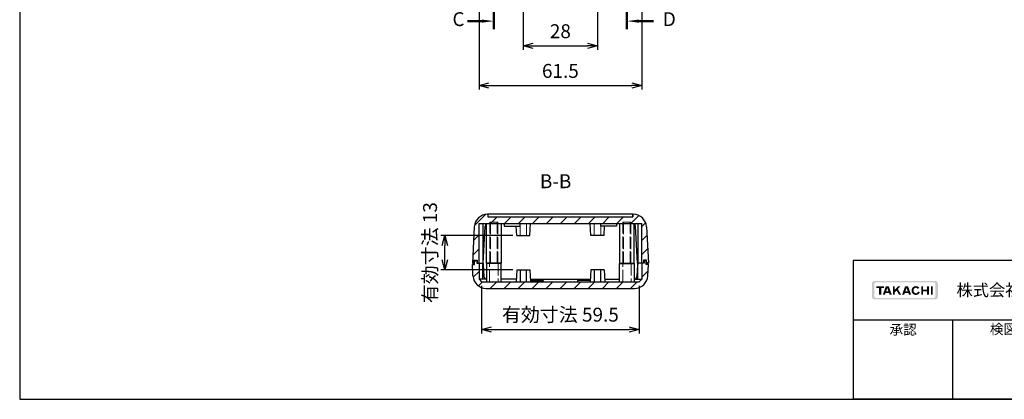
# Model space of a CAD drawing. Units: millimetres. Extents: x 0 to 1632, y 0 to 420.
# Drawn here: x 614 to 987, y 0 to 143 of the extents above; entities that cross this region are included whole.
import ezdxf
from ezdxf.enums import TextEntityAlignment as Align

# ---------------------------------------------------------------- set-up
doc = ezdxf.new("R2010")
doc.units = ezdxf.units.MM
doc.header["$LTSCALE"] = 1.5
for name, pattern in [('AM_ISO02W050x2', [3.75, 3, -0.75]), ('AM_ISO08W050', [18, 12, -1.5, 3, -1.5]), ('gen7a', [6.875, 4.75, -0.875, 0.375, -0.875])]:
    doc.linetypes.add(name, pattern=pattern)
doc.layers.add('7A', color=4, linetype='gen7a')
doc.layers.add('RAHM2', color=1, linetype='Continuous')
for name, color, linetype, lineweight in [('AM_10', 7, 'AM_ISO08W050', 50), ('AM_5', 3, 'Continuous', 25), ('AM_8', 1, 'Continuous', 25), ('上ｶﾊﾞｰ', 7, 'Continuous', 25), ('上ｶﾊﾞｰ0', 7, 'AM_ISO02W050x2', 13), ('下ｶﾊﾞｰ', 2, 'Continuous', 25), ('下ｶﾊﾞｰ0', 2, 'AM_ISO02W050x2', 13)]:
    doc.layers.add(name, color=color, linetype=linetype, lineweight=lineweight)
doc.styles.get("Standard").update_dxf_attribs({"font": 'ISOCP.SHX', "bigfont": 'EXTFONT.SHX'})
doc.dimstyles.new('AM_ISO$0', dxfattribs={"dimtxt": 3.5, "dimasz": 2.5, "dimexe": 1, "dimexo": 1, "dimgap": 1.5, "dimtad": 1, "dimdsep": 46, "dimtxsty": 'Standard', "dimblk": 'OPEN30', "dimcen": 0, "dimclrd": 3, "dimclre": 3, "dimclrt": 2, "dimadec": 0, "dimazin": 2, "dimtp": 0.1, "dimtm": 0.1, "dimtfac": 0.71, "dimtmove": 0, "dimatfit": 3, "dimldrblk": 'OPEN30', "dimfxl": 0, "dimlwd": -1, "dimlwe": -1, "dimarcsym": 0})

# ---------------------------------------------------------------- blocks, each defined once
blk = doc.blocks.new('TK-A3')
blk.add_lwpolyline([(0, 0), (403, 0), (403, 280), (0, 280.0000000000001)], close=True)
blk = doc.blocks.new('A$C0FAF06CF')
at = {"layer": 'AM_8'}
h = blk.add_hatch(color=1, dxfattribs=at)
edge = h.paths.add_edge_path()
edge.add_line((-8.013599999999968, -2.411500000000411), (8.013600000000068, -2.411500000000414))
edge.add_arc((8.013600000000054, -1.773380000000513), 0.6381199999999012, 270, 360)
edge.add_line((8.651719999999955, -1.773380000000513), (8.651719999999969, 1.773379999999486))
edge.add_arc((8.013600000000025, 1.773379999999429), 0.638119999999958, 5.103880138248065e-12, 90.0000000000013)
edge.add_line((8.013599999999997, 2.411499999999391), (-8.013599999999997, 2.411499999999387))
edge.add_arc((-8.013600000000025, 1.773379999999436), 0.638119999999951, 89.99999999999682, 179.9999999999955)
edge.add_line((-8.651719999999983, 1.773379999999486), (-8.651719999999983, -1.773380000000506))
edge.add_arc((-8.013600000000025, -1.773380000000458), 0.638119999999951, 180.0000000000043, 270.0000000000045)
edge = h.paths.add_edge_path(flags=16)
edge.add_line((-7.471939999999961, 2.092439999999486), (7.471940000000018, 2.092439999999479))
edge.add_arc((7.471940000000046, 1.550779999999479), 0.5416600000000003, 7.958078640513122e-13, 90.00000000000148, ccw=False)
edge.add_line((8.013600000000025, 1.550779999999486), (8.013600000000025, -1.550780000000506))
edge.add_arc((7.471940000000018, -1.550780000000502), 0.5416600000000074, 270, 359.99999999999966, ccw=False)
edge.add_line((7.471940000000018, -2.092440000000506), (-7.471939999999961, -2.092440000000513))
edge.add_arc((-7.471939999999961, -1.550780000000506), 0.5416600000000074, 180, 270, ccw=False)
edge.add_line((-8.013599999999968, -1.550780000000506), (-8.013599999999968, 1.550779999999486))
edge.add_arc((-7.471939999999961, 1.550779999999486), 0.5416600000000003, 90, 180, ccw=False)
for points in [[(-5.453699999999969, 0.5935999999994923), (-5.453699999999969, 1.038799999999492), (-7.531299999999987, 1.038799999999492), (-7.531299999999987, 0.5935999999994923), (-6.759619999999984, 0.5935999999994923), (-6.759619999999984, -1.224300000000516), (-6.225379999999973, -1.224300000000516), (-6.225379999999973, 0.5935999999994923)], [(-3.146079999999984, 1.038799999999492), (-3.146079999999984, -1.224300000000516), (-2.671199999999942, -1.224300000000516), (-2.671199999999942, -0.6184186206901412), (-2.193432261217481, -0.1027759420753025), (-1.520149446800417, -1.224300000000516), (-0.9571799999999939, -1.224300000000516), (-1.851807874889658, 0.2659306476478651), (-1.135707252964409, 1.038799999999492), (-1.788279380580377, 1.038799999999492), (-2.671199999999942, 0.08588602895155795), (-2.671199999999942, 1.038799999999492)], [(4.304715008555604, 1.038799999999492), (4.304715008555604, -1.224300000000516), (4.775885008555576, -1.224300000000516), (4.775885008555576, -0.3153500000005121), (5.829525008555606, -0.3153500000005121), (5.829525008555606, -1.224300000000516), (6.300695008555579, -1.224300000000516), (6.300695008555579, 1.038799999999492), (5.829525008555606, 1.038799999999492), (5.829525008555606, 0.1298499999994878), (4.775885008555576, 0.1298499999994878), (4.775885008555576, 1.038799999999492)], [(7.28013500855559, -1.224300000000516), (7.28013500855559, 1.038799999999492), (6.805255008555605, 1.038799999999492), (6.805255008555605, -1.224300000000516)]]:
    blk.add_hatch(color=1, dxfattribs=at).paths.add_polyline_path(points)
h = blk.add_hatch(color=1, dxfattribs=at)
h.paths.add_polyline_path([(-5.264049114754044, -1.224300000000516), (-5.084217508196673, -0.7345800000005109), (-4.161102491803263, -0.7345800000005109), (-3.981270885245877, -1.224300000000516), (-3.420619999999971, -1.224300000000516), (-4.251659999999958, 1.038799999999492), (-4.993659999999977, 1.038799999999492), (-5.82469999999995, -1.224300000000516)])
h.paths.add_polyline_path([(-4.332759934426207, -0.2671200000005083), (-4.912560065573729, -0.2671200000005083), (-4.622659999999968, 0.5223399999994971)], flags=16)
h = blk.add_hatch(color=1, dxfattribs=at)
h.paths.add_polyline_path([(-0.1961891147540484, -1.224300000000516), (-0.01635750819667692, -0.7345800000005109), (0.9067575081967476, -0.7345800000005109), (1.086589114754119, -1.224300000000516), (1.647240000000011, -1.224300000000516), (0.8162000000000376, 1.038799999999492), (0.07420000000001892, 1.038799999999492), (-0.7568399999999542, -1.224300000000516)])
h.paths.add_polyline_path([(0.7351000655737892, -0.2671200000005083), (0.1552999344262673, -0.2671200000005083), (0.4452000000000282, 0.5223399999994971)], flags=16)
h = blk.add_hatch(color=1, dxfattribs=at)
edge = h.paths.add_edge_path()
edge.add_ellipse((2.878960000000006, -0.09275000000052636), major_axis=(0, 0.7271600000000495), ratio=0.8673469387754512, start_angle=304.6510247185947, end_angle=609.4109213221484)
edge.add_line((3.469375036740871, -0.3484654247793539), (3.941135008555591, -0.5527900000005097))
edge.add_arc((2.878960000000006, -0.09275000000051214), 1.157520000000027, 38.550540790803325, 336.58201840165333, ccw=False)
edge.add_line((3.784208621486187, 0.6286219454599618), (3.397792961318373, 0.3206961337928842))
blk = doc.blocks.new('TK-仕様書NEW')
for p, q in [((0, 35), (-193, 35)), ((-193, 35), (-193, 0)), ((-118, 35), (-118, 0)), ((-35, 35), (-35, 0)), ((0, 35), (0, 0)), ((-17.5, 30.5), (-9.5, 31.5)), ((-17.5, 26.5), (-17.5, 30.5)), ((-9.5, 31.5), (-9.5, 25.5)), ((-9.5, 25.5), (-17.5, 26.5)), ((-193.0000000000001, 19.99999999999994), (-35, 19.99999999999994)), ((-168.0000000000001, 19.99999999999994), (-168, 0)), ((-143.0000000000001, 19.99999999999994), (-143, 0)), ((-35, 22), (0, 22)), ((-35, 11), (0, 11)), ((-35.00000000000011, 7), (-118, 7)), ((0, 0), (-193, 0))]:
    blk.add_line(p, q)
for radius in [3, 2]:
    blk.add_circle((-22.5, 28.5), radius)
at = {"layer": '7A'}
for q in [(-22.5, 32.07478664473149), (-26.22303737125117, 28.5), (-22.5, 24.78991724228479), (-8.718691599714703, 28.5)]:
    blk.add_line((-22.5, 28.5), q, dxfattribs=at)
at = {"xscale": 0.96, "yscale": 0.96, "zscale": 0.96}
blk.add_blockref('A$C0FAF06CF', (-180, 27.49999999999997), dxfattribs=at)
at = {"insert": (-167, 27.49999999999997), "char_height": 3, "width": 42.88435181670968, "attachment_point": 4}
blk.add_mtext('\\fＭＳ ゴシック|b0|i0|c128|p49;株式会社タカチ電機工業', dxfattribs=at)
for tag, p in [('品名', (-106.1561493930892, 24.94727555274869)), ('型番', (-106.139168248561, 11.53771236320705))]:
    blk.add_attdef(tag, p, '', height=3.5)
for tag, height, p in [('GEN-TITLE-SCA', 3, (-17.5, 14.79266317345349)), ('承認', 3.5, (-180.7195176573869, 7.729076668239944)), ('検図', 3.5, (-155.5000000000001, 7.729076668239941)), ('製図', 3.5, (-130.5000000000001, 7.729076668239941)), ('ページNO.', 3.5, (-21, 5.5)), ('総ページ数', 3.5, (-12, 5.5))]:
    blk.add_attdef(tag, text='', height=height).set_placement(p, align=Align.MIDDLE)
blk.add_attdef('GEN-TITLE-DAT', text='', height=3).set_placement((-85.5, 3.5), align=Align.MIDDLE_CENTER)
at = {"layer": 'RAHM2', "char_height": 2.5}
for s, insert, width, attachment_point in [('品名', (-116, 32.55103540727967), 90, 4), ('尺度', (-33.80025513713144, 20.80103540727967), 20, 1), ('承認', (-180.4289022005786, 18.8010354072796), 17, 2), ('検図', (-155.1678725559622, 18.92584712714763), 17, 2), ('製図', (-131.4954787961751, 18.95800561859733), 17, 2)]:
    blk.add_mtext(s, dxfattribs=dict(at, insert=insert, width=width, attachment_point=attachment_point))
at = {"layer": 'RAHM2', "color": 0, "insert": (-16.5, 5.5), "char_height": 3.5, "width": 4.469919821818735, "attachment_point": 5}
blk.add_mtext('/', dxfattribs=at)
blk = doc.blocks.new('_Open30')
at = {"color": 0, "linetype": 'ByBlock', "lineweight": -2}
for p, q in [((-1, 0.26794919), (0, 0)), ((0, 0), (-1, -0.26794919)), ((0, 0), (-1, 0))]:
    blk.add_line(p, q, dxfattribs=at)
blk = doc.blocks.new('*D45')
at = {"layer": 'AM_5', "color": 3, "transparency": 16777216}
for p, q in [((804.8135182245023, 193.575694767802), (804.8135182245023, 132.0486774080221)), ((832.8135182245023, 193.575694767802), (832.8135182245023, 132.0486774080221)), ((808.5635182245023, 133.5486774080221), (829.0635182245023, 133.5486774080221))]:
    blk.add_line(p, q, dxfattribs=at)
at = {"layer": 'Defpoints', "color": 0, "transparency": 16777216}
for p in [(804.8135182245023, 195.075694767802), (832.8135182245023, 195.075694767802), (832.8135182245023, 133.5486774080221)]:
    blk.add_point(p, dxfattribs=at)
at = {"layer": 'AM_5', "color": 3, "transparency": 16777216, "xscale": 3.75, "yscale": 3.75, "zscale": 3.75, "rotation": 180}
blk.add_blockref('_Open30', (804.8135182245023, 133.5486774080221), dxfattribs=at)
at = {"layer": 'AM_5', "color": 3, "transparency": 16777216, "xscale": 3.75, "yscale": 3.75, "zscale": 3.75}
blk.add_blockref('_Open30', (832.8135182245023, 133.5486774080221), dxfattribs=at)
at = {"layer": 'AM_5', "color": 2, "transparency": 16777216, "insert": (818.8135182245023, 138.4241941403055), "char_height": 5.25, "attachment_point": 5}
blk.add_mtext('28', dxfattribs=at)
blk = doc.blocks.new('*D46')
at = {"layer": 'AM_5', "color": 3, "transparency": 16777216}
for p, q in [((788.0635182245023, 153.4256947678008), (788.0635182245023, 117.0486774080214)), ((849.5635182245023, 153.4256947678008), (849.5635182245023, 117.0486774080214)), ((791.8135182245023, 118.5486774080214), (845.8135182245023, 118.5486774080214))]:
    blk.add_line(p, q, dxfattribs=at)
at = {"layer": 'Defpoints', "color": 0, "transparency": 16777216}
for p in [(788.0635182245023, 154.9256947678008), (849.5635182245023, 154.9256947678008), (849.5635182245023, 118.5486774080214)]:
    blk.add_point(p, dxfattribs=at)
at = {"layer": 'AM_5', "color": 3, "transparency": 16777216, "xscale": 3.75, "yscale": 3.75, "zscale": 3.75, "rotation": 180}
blk.add_blockref('_Open30', (788.0635182245023, 118.5486774080214), dxfattribs=at)
at = {"layer": 'AM_5', "color": 3, "transparency": 16777216, "xscale": 3.75, "yscale": 3.75, "zscale": 3.75}
blk.add_blockref('_Open30', (849.5635182245023, 118.5486774080214), dxfattribs=at)
at = {"layer": 'AM_5', "color": 2, "transparency": 16777216, "insert": (818.8135182245023, 123.4236774080214), "char_height": 5.25, "attachment_point": 5}
blk.add_mtext('61.5', dxfattribs=at)
blk = doc.blocks.new('*D57')
at = {"layer": 'AM_5', "color": 3, "transparency": 16777216}
for p, q in [((789.0635182245043, 42.92569476780081), (789.0635182245043, 24.92569476780087)), ((848.5635182245006, 42.92569476780098), (848.5635182245006, 24.92569476780087)), ((792.8135182245043, 26.42569476780087), (844.8135182245006, 26.42569476780087))]:
    blk.add_line(p, q, dxfattribs=at)
at = {"layer": 'Defpoints', "color": 0, "transparency": 16777216}
for p in [(789.0635182245043, 44.42569476780081), (848.5635182245006, 44.42569476780098), (848.5635182245006, 26.42569476780087)]:
    blk.add_point(p, dxfattribs=at)
at = {"layer": 'AM_5', "color": 3, "transparency": 16777216, "xscale": 3.75, "yscale": 3.75, "zscale": 3.75, "rotation": 180}
blk.add_blockref('_Open30', (789.0635182245043, 26.42569476780087), dxfattribs=at)
at = {"layer": 'AM_5', "color": 3, "transparency": 16777216, "xscale": 3.75, "yscale": 3.75, "zscale": 3.75}
blk.add_blockref('_Open30', (848.5635182245006, 26.42569476780087), dxfattribs=at)
at = {"layer": 'AM_5', "color": 2, "transparency": 16777216, "insert": (818.8135182245024, 31.30069476780087), "char_height": 5.25, "attachment_point": 5}
blk.add_mtext('有効寸法 59.5', dxfattribs=at)
blk = doc.blocks.new('*D58')
at = {"layer": 'AM_5', "color": 3, "transparency": 16777216}
for p, q in [((800.8135182245006, 61.9256947677971), (773.6087072019182, 61.9256947677971)), ((775.1087072019182, 52.6756947678025), (775.1087072019182, 58.1756947677971)), ((800.8135182245023, 48.9256947678025), (773.6087072019182, 48.9256947678025))]:
    blk.add_line(p, q, dxfattribs=at)
at = {"layer": 'Defpoints', "color": 0, "transparency": 16777216}
for p in [(775.1087072019182, 61.9256947677971), (802.3135182245006, 61.9256947677971), (802.3135182245023, 48.9256947678025)]:
    blk.add_point(p, dxfattribs=at)
at = {"layer": 'AM_5', "color": 3, "transparency": 16777216, "xscale": 3.75, "yscale": 3.75, "zscale": 3.75}
for p, rotation in [((775.1087072019182, 61.9256947677971), 90), ((775.1087072019182, 48.9256947678025), 270)]:
    blk.add_blockref('_Open30', p, dxfattribs=dict(at, rotation=rotation))
at = {"layer": 'AM_5', "color": 2, "transparency": 16777216, "insert": (770.2337072019182, 55.42569476779992), "char_height": 5.25, "attachment_point": 5, "rotation": 90}
blk.add_mtext('有効寸法 13', dxfattribs=at)
blk = doc.blocks.new('*S85')
at = {"layer": 'AM_10'}
for p, q in [((775.5635182245023, 214.3606284473499), (790.5635182245023, 214.3606284473499)), ((862.0635182245023, 214.3606284473499), (847.0635182245023, 214.3606284473499)), ((778.5635182245023, 209.8606284473499), (778.5635182245023, 204.3606284473499)), ((859.0635182245023, 209.8606284473499), (859.0635182245023, 204.3606284473499))]:
    blk.add_line(p, q, dxfattribs=at)
at = {"layer": 'AM_10', "linetype": 'Continuous', "extrusion": (2.721437331438468e-17, 0, -1)}
blk.add_trace([(-777.9710819880023, 209.8606284473499), (-779.1559544610024, 209.8606284473499), (-778.5635182245023, 214.3606284473499)], dxfattribs=at)
at = {"layer": 'AM_10', "linetype": 'Continuous'}
blk.add_trace([(859.6559544610024, 209.8606284473499), (858.4710819880023, 209.8606284473499), (859.0635182245023, 214.3606284473499)], dxfattribs=at)
at = {"layer": 'AM_10', "color": 7, "char_height": 5.25, "attachment_point": 5}
for s, insert in [('B', (778.9023719355182, 198.2688848583002)), ('B', (859.0384470543622, 195.5766418915364)), ('B-B', (817.0066686225505, 81.72983559005866))]:
    blk.add_mtext(s, dxfattribs=dict(at, insert=insert))
blk = doc.blocks.new('*S86')
at = {"layer": 'AM_10'}
for p, q in [((775.5635182245023, 214.3606284473499), (790.5635182245023, 214.3606284473499)), ((862.0635182245023, 214.3606284473499), (847.0635182245023, 214.3606284473499)), ((778.5635182245023, 209.8606284473499), (778.5635182245023, 204.3606284473499)), ((859.0635182245023, 209.8606284473499), (859.0635182245023, 204.3606284473499))]:
    blk.add_line(p, q, dxfattribs=at)
at = {"layer": 'AM_10', "linetype": 'Continuous', "extrusion": (2.721437331438468e-17, 0, -1)}
blk.add_trace([(-777.9710819880023, 209.8606284473499), (-779.1559544610024, 209.8606284473499), (-778.5635182245023, 214.3606284473499)], dxfattribs=at)
at = {"layer": 'AM_10', "linetype": 'Continuous'}
blk.add_trace([(859.6559544610024, 209.8606284473499), (858.4710819880023, 209.8606284473499), (859.0635182245023, 214.3606284473499)], dxfattribs=at)
at = {"layer": 'AM_10', "color": 7, "char_height": 5.25, "attachment_point": 5}
for s, insert in [('B', (778.9023719355182, 198.2688848583002)), ('B', (859.0384470543622, 195.5766418915364)), ('B-B', (817.0066686225505, 81.72983559005866))]:
    blk.add_mtext(s, dxfattribs=dict(at, insert=insert))
blk = doc.blocks.new('*S87')
at = {"layer": 'AM_10'}
for p, q in [((804.8135182245023, 299.565170945661), (804.8135182245023, 284.565170945661)), ((800.3135182245023, 296.565170945661), (794.8654447951603, 296.565170945661)), ((804.8135182245023, 255.4565064276296), (804.8135182245023, 270.4565064276296)), ((804.8135182245023, 255.4565064276296), (793.6635182245009, 255.4565064276296)), ((793.6635182245009, 255.4565064276296), (804.8135182245023, 255.4565064276296)), ((793.6635182245009, 255.4565064276296), (793.6635182245009, 244.3994851194818)), ((793.6635182245009, 244.3994851194818), (793.6635182245009, 255.4565064276296)), ((793.6635182245009, 244.3994851194818), (804.8135182245023, 244.3994851194818)), ((804.8135182245023, 244.3994851194818), (793.6635182245009, 244.3994851194818)), ((804.8135182245023, 244.3994851194818), (804.8135182245023, 229.3994851194818)), ((804.8135182245023, 195.1513029050077), (804.8135182245023, 210.1513029050077)), ((804.8135182245023, 195.1513029050077), (793.6635182245009, 195.1513029050077)), ((793.6635182245009, 195.1513029050077), (804.8135182245023, 195.1513029050077)), ((793.6635182245009, 195.1513029050077), (793.6635182245009, 180.1513029050077)), ((793.6635182245009, 139.9256947678008), (793.6635182245009, 154.9256947678008)), ((789.1635182245009, 142.9256947678008), (783.7154447951589, 142.9256947678008))]:
    blk.add_line(p, q, dxfattribs=at)
at = {"layer": 'AM_10', "linetype": 'Continuous', "extrusion": (0, -2.721437331438468e-17, -1)}
blk.add_trace([(-800.3135182245023, 297.157607182161), (-800.3135182245023, 295.9727347091609), (-804.8135182245023, 296.565170945661)], dxfattribs=at)
at = {"layer": 'AM_10', "linetype": 'Continuous'}
blk.add_trace([(789.1635182245009, 142.3332585313008), (789.1635182245009, 143.5181310043008), (793.6635182245009, 142.9256947678008)], dxfattribs=at)
at = {"layer": 'AM_10', "color": 7, "char_height": 5.25, "attachment_point": 5}
for s, insert in [('C-C', (690.7603201748711, 308.5752016911151)), ('C', (788.9356211447584, 296.5659502802087)), ('C', (780.3137466636081, 142.9911057295747))]:
    blk.add_mtext(s, dxfattribs=dict(at, insert=insert))
blk = doc.blocks.new('*S88')
at = {"layer": 'AM_10'}
for p, q in [((804.8135182245023, 299.565170945661), (804.8135182245023, 284.565170945661)), ((800.3135182245023, 296.565170945661), (794.8654447951603, 296.565170945661)), ((804.8135182245023, 255.4565064276296), (804.8135182245023, 270.4565064276296)), ((804.8135182245023, 255.4565064276296), (793.6635182245009, 255.4565064276296)), ((793.6635182245009, 255.4565064276296), (804.8135182245023, 255.4565064276296)), ((793.6635182245009, 255.4565064276296), (793.6635182245009, 244.3994851194818)), ((793.6635182245009, 244.3994851194818), (793.6635182245009, 255.4565064276296)), ((793.6635182245009, 244.3994851194818), (804.8135182245023, 244.3994851194818)), ((804.8135182245023, 244.3994851194818), (793.6635182245009, 244.3994851194818)), ((804.8135182245023, 244.3994851194818), (804.8135182245023, 229.3994851194818)), ((804.8135182245023, 195.1513029050077), (804.8135182245023, 210.1513029050077)), ((804.8135182245023, 195.1513029050077), (793.6635182245009, 195.1513029050077)), ((793.6635182245009, 195.1513029050077), (804.8135182245023, 195.1513029050077)), ((793.6635182245009, 195.1513029050077), (793.6635182245009, 180.1513029050077)), ((793.6635182245009, 139.9256947678008), (793.6635182245009, 154.9256947678008)), ((789.1635182245009, 142.9256947678008), (783.7154447951589, 142.9256947678008))]:
    blk.add_line(p, q, dxfattribs=at)
at = {"layer": 'AM_10', "linetype": 'Continuous', "extrusion": (0, -2.721437331438468e-17, -1)}
blk.add_trace([(-800.3135182245023, 297.157607182161), (-800.3135182245023, 295.9727347091609), (-804.8135182245023, 296.565170945661)], dxfattribs=at)
at = {"layer": 'AM_10', "linetype": 'Continuous'}
blk.add_trace([(789.1635182245009, 142.3332585313008), (789.1635182245009, 143.5181310043008), (793.6635182245009, 142.9256947678008)], dxfattribs=at)
at = {"layer": 'AM_10', "color": 7, "char_height": 5.25, "attachment_point": 5}
for s, insert in [('C-C', (690.7603201748711, 308.5752016911151)), ('C', (788.9356211447584, 296.5659502802087)), ('C', (780.3137466636081, 142.9911057295747))]:
    blk.add_mtext(s, dxfattribs=dict(at, insert=insert))
blk = doc.blocks.new('*S89')
at = {"layer": 'AM_10'}
for p, q in [((832.8135182245023, 299.565170945661), (832.8135182245023, 284.565170945661)), ((837.3135182245023, 296.565170945661), (842.8217502416237, 296.565170945661)), ((832.8135182245023, 255.4565064276296), (832.8135182245023, 270.4565064276296)), ((832.8135182245023, 255.4565064276296), (843.9635182245038, 255.4565064276296)), ((843.9635182245038, 255.4565064276296), (832.8135182245023, 255.4565064276296)), ((843.9635182245038, 255.4565064276296), (843.9635182245038, 244.3994851194818)), ((843.9635182245038, 244.3994851194818), (843.9635182245038, 255.4565064276296)), ((843.9635182245038, 244.3994851194818), (832.8135182245023, 244.3994851194818)), ((832.8135182245023, 244.3994851194818), (843.9635182245038, 244.3994851194818)), ((832.8135182245023, 244.3994851194818), (832.8135182245023, 229.3994851194818)), ((832.8135182245023, 195.1513029050077), (832.8135182245023, 210.1513029050077)), ((832.8135182245023, 195.1513029050077), (843.9635182245038, 195.1513029050077)), ((843.9635182245038, 195.1513029050077), (832.8135182245023, 195.1513029050077)), ((843.9635182245038, 195.1513029050077), (843.9635182245038, 180.1513029050077)), ((843.9635182245038, 139.9256947678008), (843.9635182245038, 154.9256947678008)), ((848.4635182245038, 142.9256947678008), (853.9717502416252, 142.9256947678008))]:
    blk.add_line(p, q, dxfattribs=at)
at = {"layer": 'AM_10', "linetype": 'Continuous'}
blk.add_trace([(837.3135182245023, 297.157607182161), (837.3135182245023, 295.9727347091609), (832.8135182245023, 296.565170945661)], dxfattribs=at)
at = {"layer": 'AM_10', "linetype": 'Continuous', "extrusion": (0, 2.721437331438599e-17, -1)}
blk.add_trace([(-848.4635182245038, 142.3332585313008), (-848.4635182245038, 143.5181310043008), (-843.9635182245038, 142.9256947678008)], dxfattribs=at)
at = {"layer": 'AM_10', "color": 7, "char_height": 5.25, "attachment_point": 5}
for s, insert in [('D-D', (947.1013377986778, 309.2616129462317)), ('D', (848.0072464472751, 296.5644497151509)), ('D', (859.9866952159018, 142.9924308813559))]:
    blk.add_mtext(s, dxfattribs=dict(at, insert=insert))
blk = doc.blocks.new('*S90')
at = {"layer": 'AM_10'}
for p, q in [((832.8135182245023, 299.565170945661), (832.8135182245023, 284.565170945661)), ((837.3135182245023, 296.565170945661), (842.8217502416237, 296.565170945661)), ((832.8135182245023, 255.4565064276296), (832.8135182245023, 270.4565064276296)), ((832.8135182245023, 255.4565064276296), (843.9635182245038, 255.4565064276296)), ((843.9635182245038, 255.4565064276296), (832.8135182245023, 255.4565064276296)), ((843.9635182245038, 255.4565064276296), (843.9635182245038, 244.3994851194818)), ((843.9635182245038, 244.3994851194818), (843.9635182245038, 255.4565064276296)), ((843.9635182245038, 244.3994851194818), (832.8135182245023, 244.3994851194818)), ((832.8135182245023, 244.3994851194818), (843.9635182245038, 244.3994851194818)), ((832.8135182245023, 244.3994851194818), (832.8135182245023, 229.3994851194818)), ((832.8135182245023, 195.1513029050077), (832.8135182245023, 210.1513029050077)), ((832.8135182245023, 195.1513029050077), (843.9635182245038, 195.1513029050077)), ((843.9635182245038, 195.1513029050077), (832.8135182245023, 195.1513029050077)), ((843.9635182245038, 195.1513029050077), (843.9635182245038, 180.1513029050077)), ((843.9635182245038, 139.9256947678008), (843.9635182245038, 154.9256947678008)), ((848.4635182245038, 142.9256947678008), (853.9717502416252, 142.9256947678008))]:
    blk.add_line(p, q, dxfattribs=at)
at = {"layer": 'AM_10', "linetype": 'Continuous'}
blk.add_trace([(837.3135182245023, 297.157607182161), (837.3135182245023, 295.9727347091609), (832.8135182245023, 296.565170945661)], dxfattribs=at)
at = {"layer": 'AM_10', "linetype": 'Continuous', "extrusion": (0, 2.721437331438599e-17, -1)}
blk.add_trace([(-848.4635182245038, 142.3332585313008), (-848.4635182245038, 143.5181310043008), (-843.9635182245038, 142.9256947678008)], dxfattribs=at)
at = {"layer": 'AM_10', "color": 7, "char_height": 5.25, "attachment_point": 5}
for s, insert in [('D-D', (947.1013377986778, 309.2616129462317)), ('D', (848.0072464472751, 296.5644497151509)), ('D', (859.9866952159018, 142.9924308813559))]:
    blk.add_mtext(s, dxfattribs=dict(at, insert=insert))

msp = doc.modelspace()

# ---------------------------------------------------------------- hatches: boundary and pattern name
at = {"layer": 'AM_8'}
h = msp.add_hatch(dxfattribs=at)
h.set_pattern_fill('_U', color=256, scale=3.75, angle=45, style=0, pattern_type=0)
h.set_pattern_definition([(45, (661.2306074472108, -22.29513908100981), (-2.651650429449553, 2.651650429449553), [])])
edge = h.paths.add_edge_path()
edge.add_line((849.5635182245006, 51.42569476780079), (850.2635182245014, 51.42569476780119))
edge.add_line((850.2635182245014, 51.42569476780119), (850.2635182245014, 52.6256947677997))
edge.add_line((850.2635182245014, 52.6256947677997), (851.3635182245035, 52.6256947677997))
edge.add_line((851.3635182245035, 52.6256947677997), (851.3635182245035, 51.42569476779988))
edge.add_line((851.3635182245035, 51.42569476779988), (852.0635182245006, 51.42569476780079))
edge.add_line((852.0635182245006, 51.42569476780079), (851.3422991479657, 65.187374549016))
edge.add_arc((846.3491514741928, 64.92569476780076), 5.000000000000039, 3.000000000005902, 90.00000000000031)
edge.add_line((846.3491514741928, 69.92569476780079), (846.2135182245021, 69.92569476780079))
edge.add_line((846.2135182245021, 69.92569476780079), (846.2135182245021, 68.92569476780079))
edge.add_line((846.2135182245021, 68.92569476780079), (791.4135182245028, 68.92569476780079))
edge.add_line((791.4135182245028, 68.92569476780079), (791.4135182245028, 69.92569476780079))
edge.add_line((791.4135182245028, 69.92569476780079), (791.2778849748121, 69.92569476780079))
edge.add_arc((791.2778849748121, 64.92569476780079), 5, 90, 176.9999999999977)
edge.add_line((786.2847373010393, 65.18737454901571), (785.5635182245007, 51.42569476780079))
edge.add_line((785.5635182245006, 51.42569476780079), (786.2635182245014, 51.42569476780079))
edge.add_line((786.2635182245014, 51.42569476780079), (786.2635182245014, 52.6256947677997))
edge.add_line((786.2635182245014, 52.6256947677997), (787.3635182245035, 52.6256947677997))
edge.add_line((787.3635182245035, 52.6256947677997), (787.3635182245035, 51.42569476779988))
edge.add_line((787.3635182245035, 51.42569476779988), (788.0635182245043, 51.42569476780079))
edge.add_line((788.0635182245043, 51.42569476780079), (788.0635182245043, 66.42569476780079))
edge.add_line((788.0635182245043, 66.42569476780079), (796.4135182245028, 66.42569476780079))
edge.add_line((796.4135182245028, 66.42569476780079), (797.5635182245039, 66.42569476779977))
edge.add_line((797.5635182245039, 66.42569476779977), (834.0635182245028, 66.42569476780079))
edge.add_line((834.0635182245028, 66.42569476780079), (840.0635182244988, 66.42569476780051))
edge.add_line((840.0635182244988, 66.42569476780051), (849.5635182245006, 66.42569476780079))
edge.add_line((849.5635182245006, 66.42569476780079), (849.5635182245006, 51.42569476780079))
h = msp.add_hatch(dxfattribs=at)
h.set_pattern_fill('_U', color=256, scale=3.75, angle=45, style=0, pattern_type=0)
h.set_pattern_definition([(45, (-16.49536618271304, -3.140684083957012), (-2.651650429449553, 2.651650429449553), [])])
h.paths.add_polyline_path([(788.0635182245043, 45.42569476781034), (788.0635182245043, 51.42569476780065), (787.2135182245021, 51.42569476780079), (787.2135182245021, 52.42569476780085), (786.4135182245028, 52.42569476780085), (786.4135182245028, 50.92569476780085), (785.5635182245043, 50.92569476780085), (785.7868633978525, 46.66401498658651), (787.3382381931565, 43.29882291273955), (790.7800110716254, 41.92569476780086), (846.8470253773795, 41.92569476780085), (850.2887982558484, 43.29882291273955), (851.8401730511524, 46.66401498658691), (852.0635182245006, 50.92569476780085), (851.2135182245021, 50.92569476780085), (851.2135182245021, 52.42569476780085), (850.4135182245028, 52.42569476780085), (850.4135182245028, 51.42569476780065), (849.5635182245006, 51.42569476780065), (849.5635182245006, 45.42569476780098), (848.5635182245006, 44.42569476780098), (789.0635182245043, 44.42569476780081)])

# ---------------------------------------------------------------- linework, layer by layer
at = {"layer": '上ｶﾊﾞｰ'}
for p, q in [((846.3491514741928, 69.92569476780079), (791.2778849748121, 69.92569476780079)), ((791.4135182245028, 69.92569476780079), (791.4135182245028, 68.92569476780079)), ((791.4135182245028, 68.92569476780079), (846.2135182245022, 68.92569476780079)), ((846.2135182245022, 68.92569476780079), (846.2135182245021, 69.92569476780079)), ((846.2135182245021, 69.92569476780079), (846.2135182245021, 68.92569476780079)), ((786.2847373010392, 65.18737454901571), (785.5635182245006, 51.42569476780079)), ((788.0635182245043, 66.42569476780079), (849.5635182245006, 66.42569476780079)), ((788.0635182245043, 51.42569476780079), (788.0635182245043, 66.42569476780079)), ((789.5635182244961, 66.42569476780079), (789.5635182244961, 51.42569476780079)), ((789.6624678569189, 51.42569476780079), (790.3989195781234, 65.47803072404366)), ((790.9135182245028, 51.42569476780079), (790.9135182245028, 66.42569476780079)), ((796.4135182245028, 66.42569476780079), (796.4135182245028, 51.42569476780079)), ((797.5635182245039, 66.42569476779977), (797.5635182245032, 65.42569476779886)), ((797.5635182245032, 65.42569476779886), (803.5635182244994, 65.42569476779488)), ((802.3135182245006, 61.9256947677971), (802.1190737800564, 65.42569476779582)), ((803.5635182244994, 65.42569476779488), (803.5635182244994, 66.42569476780079)), ((807.3135182245006, 61.9256947677971), (807.5635182245006, 66.42569476780079)), ((830.3135182245043, 61.9256947677971), (830.0635182245043, 66.42569476780079)), ((834.0635182245055, 65.42569476779488), (834.0635182245055, 66.42569476780079)), ((840.0635182245016, 65.42569476779886), (834.0635182245055, 65.42569476779488)), ((835.3135182245043, 61.9256947677971), (835.5079626689485, 65.42569476779582)), ((840.063518224501, 66.42569476779977), (840.0635182245016, 65.42569476779886)), ((841.2135182245021, 66.42569476780079), (841.2135182245021, 51.42569476780079)), ((846.7135182245021, 51.42569476780079), (846.7135182245021, 66.42569476780079)), ((847.964568592086, 51.42569476780079), (847.2281168708815, 65.47803072404366)), ((848.0635182245088, 66.42569476780079), (848.0635182245088, 51.42569476780079)), ((849.5635182245006, 51.42569476780079), (849.5635182245006, 66.42569476780079)), ((851.3422991479657, 65.18737454901571), (852.0635182245043, 51.42569476780079)), ((802.3135182245006, 61.92569476780045), (807.3135182245006, 61.9256947677971)), ((835.3135182245043, 61.92569476780045), (830.3135182245043, 61.9256947677971)), ((786.2635182245014, 51.42569476779988), (786.2635182245014, 52.6256947677997)), ((786.2635182245014, 52.6256947677997), (787.3635182245035, 52.6256947677997)), ((787.3635182245035, 52.6256947677997), (787.3635182245035, 51.42569476780082)), ((851.3635182245035, 52.6256947677997), (850.2635182245014, 52.6256947677997)), ((850.2635182245014, 52.6256947677997), (850.2635182245014, 51.42569476780082)), ((851.3635182245035, 51.42569476779988), (851.3635182245035, 52.6256947677997)), ((785.5635182245006, 51.42569476780079), (786.4135182245028, 51.42569476780079)), ((787.2135182245021, 51.42569476780079), (789.6624678569189, 51.42569476780079)), ((796.4135182245028, 51.42569476780079), (790.9135182245028, 51.42569476780079)), ((841.2135182245021, 51.42569476780079), (846.7135182245021, 51.42569476780079)), ((850.4135182245028, 51.42569476780079), (847.964568592086, 51.42569476780079)), ((852.0635182245043, 51.42569476780079), (851.2135182245021, 51.42569476780079))]:
    msp.add_line(p, q, dxfattribs=at)
for centre, radius, start, end in [((791.2778849748121, 64.92569476780079), 4.999999999999994, 90, 176.9999999999978), ((846.3491514741928, 64.92569476780079), 4.999999999999994, 3.000000000002159, 90), ((791.3975491128787, 65.42569476780085), 0.9999999999999272, 118.9489983473349, 177.0000000000141), ((846.2294873361262, 65.42569476780085), 0.9999999999999272, 2.999999999985905, 61.05100165266507)]:
    msp.add_arc(centre, radius, start, end, dxfattribs=at)
at = {"layer": '上ｶﾊﾞｰ0'}
for p, q in [((792.1635182245035, 51.4256947678017), (792.1635182245035, 66.92569476780079)), ((792.1635182245035, 66.92569476780079), (795.1635182245028, 66.92569476780093)), ((792.4135182245032, 66.92569476780079), (792.4135182245035, 51.42569476780176)), ((794.9135182245049, 51.42569476780085), (794.9135182245049, 66.92569476780079)), ((795.1635182245028, 66.92569476780093), (795.1635182245035, 51.42569476780193)), ((803.563518224497, 61.9256947677996), (803.5635182245001, 66.42569476780079)), ((806.0635182244998, 66.42569476780079), (806.063518224497, 61.92569476779795)), ((831.5635182244991, 61.92569476779994), (831.5635182245022, 66.42569476780079)), ((834.0635182245021, 66.42569476780079), (834.0635182244991, 61.92569476779829)), ((842.4635182245028, 51.4256947678017), (842.4635182245028, 66.92569476780079)), ((842.4635182245028, 66.92569476780079), (845.4635182245021, 66.92569476780093)), ((842.7135182245024, 66.92569476780079), (842.7135182245028, 51.42569476780176)), ((845.2135182245041, 51.42569476780085), (845.2135182245041, 66.92569476780079)), ((845.4635182245021, 66.92569476780093), (845.4635182245028, 51.42569476780193))]:
    msp.add_line(p, q, dxfattribs=at)
at = {"layer": '下ｶﾊﾞｰ'}
for p, q in [((786.4135182245028, 50.92569476780085), (786.4135182245028, 52.42569476780085)), ((786.4135182245028, 52.42569476780085), (787.2135182245021, 52.42569476780085)), ((787.2135182245021, 52.42569476780085), (787.2135182245021, 51.42569476780085)), ((851.2135182245021, 52.42569476780085), (850.4135182245028, 52.42569476780085)), ((850.4135182245028, 52.42569476780085), (850.4135182245028, 51.42569476780085)), ((851.2135182245021, 50.92569476780085), (851.2135182245021, 52.42569476780085)), ((785.7868633978525, 46.66401498658655), (785.5635182245043, 50.92569476780085)), ((785.5635182245043, 50.92569476780085), (786.4135182245028, 50.92569476780085)), ((787.2135182245021, 51.42569476780085), (789.6624678569216, 51.42569476780028)), ((788.0635182245043, 51.42569476780079), (788.0635182245043, 50.92569476780079)), ((788.0635182245043, 50.92569476780079), (788.0635182245043, 45.42569476780081)), ((789.5635182244961, 51.42569476780722), (789.563518224496, 50.92569476781051)), ((789.5635182244961, 45.42569476781034), (789.563518224496, 50.92569476780767)), ((789.6624678569216, 51.42569476780028), (789.6624678569215, 50.88915814793847)), ((789.6624678569215, 50.88915814793847), (789.9010456749353, 46.37335881156685)), ((796.4135182245028, 51.32569476780048), (790.9135182245028, 51.32569476780048)), ((790.9135182245028, 51.32569476780048), (790.9135182245028, 44.42569476780085)), ((796.4135182245028, 44.42569476780085), (796.4135182245028, 51.32569476780048)), ((802.3135182245023, 48.9256947678025), (802.0635182245023, 44.42569476780079)), ((802.3135182245023, 48.92569476779914), (807.3135182245023, 48.9256947678025)), ((803.5635182244987, 48.9256947678), (803.5635182245018, 44.42569476780079)), ((806.0635182245015, 44.42569476780079), (806.0635182244987, 48.92569476780164)), ((807.3135182245023, 48.9256947678025), (807.5635182245021, 44.42569476780086)), ((830.313518224506, 48.9256947678025), (830.063518224506, 44.42569476780092)), ((835.313518224506, 48.92569476779914), (830.313518224506, 48.9256947678025)), ((831.5635182245009, 48.92569476779965), (831.5635182245038, 44.42569476780091)), ((834.0635182245037, 44.42569476780091), (834.0635182245009, 48.9256947678013)), ((835.313518224506, 48.9256947678025), (835.563518224506, 44.42569476780091)), ((841.2135182245021, 44.42569476780085), (841.2135182245021, 51.32569476780048)), ((841.2135182245021, 51.32569476780048), (846.7135182245021, 51.32569476780048)), ((846.7135182245021, 51.32569476780048), (846.7135182245021, 44.42569476780085)), ((847.9645685920834, 50.88915814793847), (847.7259907740696, 46.37335881156685)), ((850.4135182245028, 51.42569476780085), (847.9645685920833, 51.42569476780028)), ((847.9645685920833, 51.42569476780028), (847.9645685920834, 50.88915814793847)), ((848.0635182245088, 51.42569476780722), (848.0635182245089, 50.92569476781051)), ((848.0635182245088, 45.42569476781034), (848.0635182245089, 50.92569476780767)), ((849.5635182245006, 51.42569476780079), (849.5635182245006, 50.92569476780079)), ((849.5635182245006, 50.92569476780079), (849.5635182245006, 45.42569476780098)), ((852.0635182245006, 50.92569476780085), (851.2135182245021, 50.92569476780085)), ((851.8401730511524, 46.66401498658655), (852.0635182245006, 50.92569476780085)), ((790.9135182245028, 45.42569476781034), (788.0635182245043, 45.42569476781034)), ((788.0635182245043, 45.42569476780081), (789.0635182245043, 44.42569476780081)), ((802.1190737800584, 45.42569476781034), (796.4135182245028, 45.42569476781034)), ((807.5079628088803, 45.42569224899858), (830.1190738127292, 45.42569535582061)), ((807.5357404467243, 44.9256947678009), (812.3135182245006, 44.92569476780091)), ((812.3135182245006, 44.92569476780091), (812.3135182245006, 44.42569476780091)), ((830.0912960022837, 44.92569476780091), (825.3135182245043, 44.92569476780091)), ((825.3135182245043, 44.92569476780091), (825.3135182245043, 44.42569476780091)), ((835.5079626689499, 45.42569476781034), (841.2135182245021, 45.42569476781034)), ((846.7135182245021, 45.42569476781034), (849.5635182245006, 45.42569476781034)), ((849.5635182245006, 45.42569476780098), (848.5635182245006, 44.42569476780098)), ((789.0635182245043, 44.42569476780081), (848.5635182245006, 44.42569476780098)), ((790.7800110716254, 41.92569476780085), (846.8470253773795, 41.92569476780085))]:
    msp.add_line(p, q, dxfattribs=at)
for centre, radius, start, end in [((790.7800110716254, 46.92569476780085), 4.99999999999999, 182.9999999999957, 270), ((790.8996752096876, 46.42569476780426), 0.9999999999947164, 182.9999999997039, 270.0000000001172), ((846.7273612393172, 46.42569476780426), 0.9999999999947164, 269.9999999998763, 357.0000000002961), ((846.8470253773795, 46.92569476780085), 4.99999999999999, 270, 357.0000000000043)]:
    msp.add_arc(centre, radius, start, end, dxfattribs=at)
at = {"layer": '下ｶﾊﾞｰ0'}
for p, q in [((792.0635182245044, 44.42569476780081), (792.0635182245043, 51.32569476780139)), ((795.263518224505, 51.32569476780139), (795.263518224505, 44.42569476780082)), ((842.3635182245, 44.42569476780096), (842.3635182244999, 51.32569476780048)), ((845.5635182245006, 51.32569476780048), (845.5635182245006, 44.42569476780097))]:
    msp.add_line(p, q, dxfattribs=at)

# ---------------------------------------------------------------- block references
at = {"lineweight": 0, "xscale": 1.5, "yscale": 1.5, "zscale": 1.5}
msp.add_blockref('TK-A3', (614.5, 0), dxfattribs=at)
msp.add_blockref('TK-仕様書NEW', (1219, 0), dxfattribs=at).add_auto_attribs({'GEN-TITLE-DAT': '2020/09/30', '品名': 'ハンドヘルドプラスチックケース', 'GEN-TITLE-SCA': '1:1.5', 'ページNO.': '2', '総ページ数': '3'})
at = {"layer": 'AM_10'}
for name in ['*S89', '*S90', '*S87', '*S88', '*S85', '*S86']:
    msp.add_blockref(name, (0, 0), dxfattribs=at)

# ---------------------------------------------------------------- dimensions: what is measured, and where the dimension line sits
at = {"layer": 'AM_5'}
for base, p1, p2, picture, middle in [((832.8135182245023, 133.5486774080221), (804.8135182245023, 195.075694767802), (832.8135182245023, 195.075694767802), '*D45', (818.8135182245023, 138.4241941403055)), ((849.5635182245023, 118.5486774080214), (788.0635182245023, 154.9256947678008), (849.5635182245023, 154.9256947678008), '*D46', (818.8135182245023, 123.4236774080214))]:
    dim = msp.add_linear_dim(base=base, p1=p1, p2=p2, angle=1.131887686614709e-13, dimstyle='AM_ISO$0', override={"dimscale": 1.5}, dxfattribs=at)
    dim.commit()
    dim.dimension.update_dxf_attribs({"geometry": picture, "text_midpoint": middle})
dim = msp.add_linear_dim(base=(775.1087072019182, 61.9256947677971), p1=(802.3135182245023, 48.9256947678025), p2=(802.3135182245006, 61.9256947677971), angle=90.00000000003845, text='有効寸法 <>', dimstyle='AM_ISO$0', override={"dimscale": 1.5}, dxfattribs=at)
dim.commit()
dim.dimension.update_dxf_attribs({"geometry": '*D58', "text_midpoint": (775.1087072019182, 55.42569476779992), "dimtype": 160})
dim = msp.add_linear_dim(base=(848.5635182245006, 26.42569476780087), p1=(789.0635182245043, 44.42569476780081), p2=(848.5635182245006, 44.42569476780098), angle=2.658553933717197e-13, text='有効寸法 <>', dimstyle='AM_ISO$0', override={"dimscale": 1.5, "dimpost": ''}, dxfattribs=at)
dim.commit()
dim.dimension.update_dxf_attribs({"geometry": '*D57', "text_midpoint": (818.8135182245024, 31.30069476780087)})

doc.saveas('drawing.dxf')
